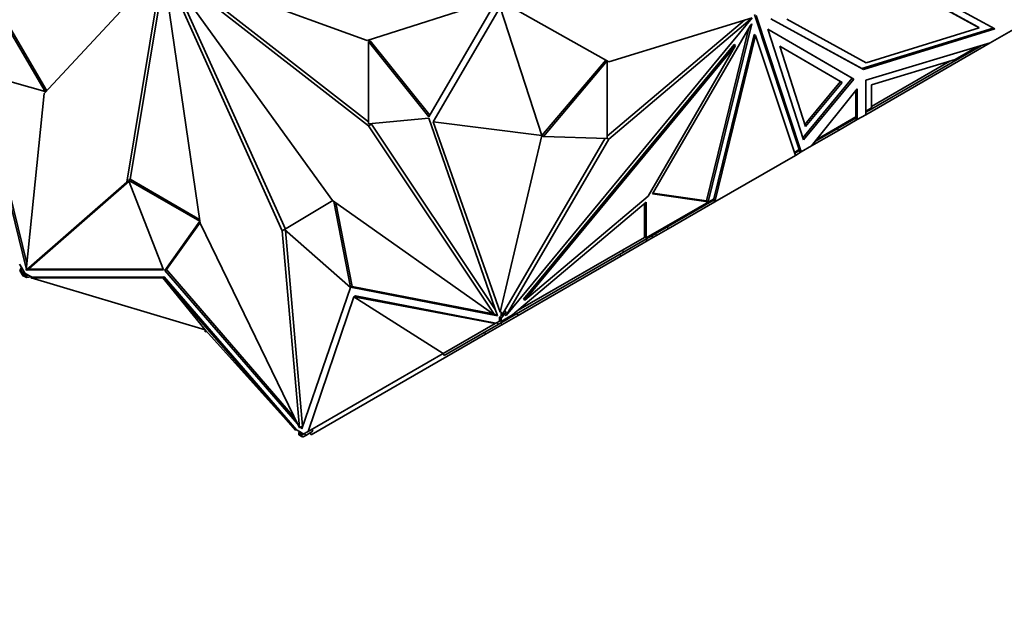
# Model space of a CAD drawing. Units: millimetres. Extents: x 0 to 779, y 0 to 1164.
# Drawn here: x 67 to 112, y 146 to 172 of the extents above; entities that cross this region are included whole.
import ezdxf
from ezdxf import colors
from ezdxf.entities.mleader import LeaderData, LeaderLine
from ezdxf.math import Vec2, Vec3

# ---------------------------------------------------------------- set-up
doc = ezdxf.new("R2010")
doc.units = ezdxf.units.MM
doc.layers.add('DV6_Défaut', color=7, linetype='Continuous')
doc.layers.add('Défaut', color=7, linetype='Continuous')

# ---------------------------------------------------------------- blocks, each defined once
blk = doc.blocks.new('_DOT')
at = {"color": 0}
blk.add_line((0, 0), (-1, 0), dxfattribs=at)
at = {"color": 0, "const_width": 0.333}
blk.add_lwpolyline([(-0.1665, 0, 1), (0.1665, 0, 1)], format="xyb", close=True, dxfattribs=at)
blk = doc.blocks.new('SE5')
at = {"layer": 'DV6_Défaut', "color": 7, "linetype": 'Continuous', "lineweight": 35}
for p, q in [((73.936, 174.503), (68.529, 168.676)), ((72.309, 164.607), (73.95, 174.488)), ((75.67, 162.732), (73.962, 174.481)), ((73.976, 174.48), (79.429, 162.384)), ((73.985, 174.485), (81.734, 163.769)), ((83.312, 171.103), (73.991, 174.512)), ((83.368, 167.19), (73.991, 174.498)), ((72.46, 164.741), (74.015, 174.114)), ((83.382, 167.371), (74.42, 174.355)), ((107.644, 174.04), (112.04, 171.631)), ((74.429, 173.871), (79.569, 162.467)), ((111.259, 171.729), (107.497, 173.79)), ((111.33, 171.688), (107.567, 173.749)), ((66.274, 172.694), (68.575, 168.76)), ((66.344, 172.735), (68.645, 168.802)), ((89.159, 172.974), (83.312, 171.103)), ((86.134, 167.612), (89.283, 173.03)), ((86.33, 167.381), (89.404, 172.631)), ((91.31, 166.745), (89.404, 172.631)), ((94.375, 170.123), (89.675, 172.767)), ((101.046, 172.284), (103.093, 166.107)), ((103.186, 165.998), (101.117, 172.244)), ((113.884, 172.174), (111.828, 170.987)), ((89.675, 158.508), (100.941, 172.139)), ((100.578, 172.033), (94.304, 166.72)), ((100.941, 172.145), (94.375, 170.123)), ((100.941, 172.139), (94.375, 166.579)), ((96.379, 164.086), (100.841, 171.768)), ((100.914, 171.857), (98.922, 163.72)), ((100.841, 171.768), (100.914, 171.857)), ((106.033, 169.77), (101.789, 172.095)), ((105.963, 169.811), (101.791, 172.096)), ((102.523, 172.074), (106.155, 170.084)), ((111.259, 171.729), (111.33, 171.688)), ((100.79, 171.681), (98.851, 163.761)), ((99.183, 163.847), (101.025, 171.37)), ((99.231, 163.714), (101.096, 171.329)), ((101.025, 171.37), (101.096, 171.329)), ((101.096, 171.329), (102.914, 165.841)), ((103.281, 166.552), (101.655, 171.616)), ((101.655, 171.616), (105.589, 169.333)), ((101.655, 171.616), (105.518, 169.373)), ((111.966, 171.671), (105.963, 169.811)), ((112.04, 171.631), (106.033, 169.77)), ((106.155, 170.084), (111.33, 171.688)), ((83.382, 171.048), (83.453, 171.088)), ((83.382, 167.281), (83.382, 171.048)), ((83.382, 171.048), (86.134, 167.612)), ((83.453, 171.088), (86.178, 167.687)), ((90.464, 159.25), (100.105, 170.915)), ((90.535, 159.209), (100.176, 170.874)), ((100.176, 170.874), (96.169, 163.975)), ((100.105, 170.915), (100.176, 170.874)), ((105.051, 169.182), (102.198, 170.838)), ((102.198, 170.838), (103.377, 167.166)), ((104.98, 169.223), (102.198, 170.837)), ((106.137, 169.277), (111.828, 170.987)), ((106.137, 167.702), (111.828, 170.987)), ((111.411, 170.862), (110.529, 170.353)), ((111.828, 170.987), (111.828, 170.987)), ((110.223, 170.224), (111.238, 170.81)), ((110.529, 170.353), (110.508, 170.389)), ((94.232, 170.204), (91.31, 166.745)), ((94.304, 170.164), (91.381, 166.704)), ((94.304, 166.62), (94.304, 170.164)), ((110.223, 170.224), (106.398, 169.074)), ((109.978, 170.15), (106.398, 168.083)), ((110.529, 170.353), (106.418, 167.979)), ((68.575, 168.76), (65.501, 169.64)), ((65.501, 169.64), (67.707, 160.673)), ((65.588, 169.615), (67.731, 160.905)), ((105.963, 169.811), (106.033, 169.77)), ((105.518, 169.373), (103.252, 166.643)), ((105.589, 169.333), (103.281, 166.552)), ((103.348, 167.257), (104.98, 169.223)), ((103.377, 167.166), (105.051, 169.182)), ((105.051, 169.182), (104.98, 169.223)), ((105.518, 169.373), (105.589, 169.333)), ((106.137, 167.702), (106.137, 169.277)), ((106.398, 169.074), (106.398, 168.016)), ((68.529, 168.676), (67.698, 160.583)), ((68.575, 168.76), (68.645, 168.801)), ((105.748, 168.881), (103.657, 166.27)), ((105.678, 167.6), (105.678, 168.793)), ((105.749, 167.478), (105.748, 168.881)), ((106.137, 167.702), (105.749, 167.478)), ((106.137, 167.865), (106.398, 168.016)), ((106.418, 167.979), (106.137, 167.817)), ((106.137, 167.702), (106.137, 167.702)), ((106.418, 167.979), (106.397, 168.015)), ((83.51, 167.271), (83.368, 167.19)), ((86.134, 167.539), (83.382, 167.281)), ((83.51, 167.271), (83.485, 167.291)), ((89.178, 158.785), (83.51, 167.271)), ((89.283, 158.486), (86.134, 167.539)), ((91.31, 166.745), (86.33, 167.381)), ((86.33, 167.381), (89.404, 158.658)), ((103.829, 166.485), (105.698, 167.563)), ((105.678, 167.6), (103.901, 166.574)), ((105.749, 167.478), (104.888, 166.981)), ((105.749, 167.478), (105.649, 167.535)), ((105.649, 167.535), (105.749, 167.478)), ((105.651, 167.536), (105.678, 167.521)), ((105.698, 167.563), (105.677, 167.599)), ((105.734, 167.505), (105.678, 167.6)), ((105.678, 167.521), (105.678, 167.552)), ((105.678, 167.521), (105.679, 167.521)), ((105.679, 167.521), (105.679, 167.552)), ((105.749, 167.478), (105.749, 167.478)), ((89.159, 158.522), (83.368, 167.19)), ((104.888, 166.981), (103.657, 166.27)), ((104.838, 167.067), (104.888, 166.981)), ((91.31, 166.745), (89.404, 158.658)), ((94.211, 166.623), (89.607, 158.715)), ((94.375, 166.579), (89.675, 158.508)), ((91.381, 166.704), (91.31, 166.745)), ((91.381, 166.704), (94.304, 166.62)), ((94.304, 166.62), (94.375, 166.579)), ((102.869, 165.978), (103.093, 166.107)), ((102.882, 165.938), (103.12, 166.075)), ((102.914, 165.841), (103.186, 165.998)), ((103.064, 166.043), (103.186, 165.998)), ((103.066, 166.044), (103.1, 166.032)), ((103.093, 166.107), (103.186, 165.998)), ((103.106, 166.067), (103.1, 166.032)), ((103.115, 166.041), (103.1, 166.032)), ((103.106, 166.067), (103.115, 166.041)), ((103.186, 165.998), (103.106, 166.067)), ((103.114, 166.04), (103.186, 165.998)), ((103.657, 166.27), (103.186, 165.998)), ((103.186, 165.998), (103.186, 165.998)), ((103.657, 166.27), (103.657, 166.27)), ((102.914, 165.841), (99.231, 163.714)), ((102.914, 165.841), (102.914, 165.841)), ((102.914, 165.841), (102.914, 165.841)), ((67.698, 160.583), (72.309, 164.607)), ((67.839, 160.665), (72.414, 164.657)), ((72.411, 164.665), (72.309, 164.607)), ((72.396, 164.704), (72.466, 164.745)), ((73.995, 160.604), (72.396, 164.704)), ((72.396, 164.704), (75.657, 162.821)), ((72.466, 164.745), (75.644, 162.91)), ((98.922, 163.72), (96.379, 164.086)), ((98.851, 163.761), (96.395, 164.114)), ((79.524, 162.44), (81.735, 163.768)), ((81.734, 163.769), (89.159, 158.522)), ((81.793, 163.727), (82.555, 159.798)), ((81.884, 163.662), (82.626, 159.838)), ((96.084, 163.702), (89.972, 158.532)), ((96.169, 163.975), (90.535, 159.209)), ((96.013, 162.087), (96.013, 163.642)), ((96.084, 162.061), (99.16, 163.837)), ((96.084, 162.061), (96.084, 163.702)), ((96.103, 162.024), (99.196, 163.809)), ((97.092, 162.479), (99.231, 163.714)), ((98.882, 163.744), (98.851, 163.761)), ((98.903, 163.731), (98.875, 163.74)), ((98.875, 163.74), (98.876, 163.74)), ((98.876, 163.74), (98.894, 163.751)), ((98.894, 163.751), (98.896, 163.752)), ((98.896, 163.752), (98.903, 163.731)), ((98.922, 163.72), (98.903, 163.731)), ((99.159, 163.836), (99.161, 163.834)), ((99.16, 163.837), (99.161, 163.834)), ((99.161, 163.834), (99.183, 163.847)), ((99.17, 163.794), (99.17, 163.794)), ((99.17, 163.794), (99.231, 163.714)), ((99.17, 163.794), (99.17, 163.794)), ((99.183, 163.847), (99.196, 163.809)), ((99.231, 163.714), (99.231, 163.714)), ((99.231, 163.714), (99.231, 163.714)), ((99.231, 163.714), (99.231, 163.714)), ((75.657, 162.821), (74.058, 160.567)), ((75.665, 162.772), (74.129, 160.608)), ((80.214, 153.357), (75.67, 162.732)), ((79.525, 162.439), (79.429, 162.384)), ((79.429, 162.384), (80.214, 153.357)), ((82.552, 159.796), (79.524, 162.44)), ((79.576, 162.394), (80.355, 153.439)), ((96.511, 162.259), (96.561, 162.172)), ((96.561, 162.172), (97.092, 162.479)), ((97.042, 162.566), (97.092, 162.479)), ((90.224, 158.745), (96.013, 162.087)), ((96.125, 161.921), (94.926, 161.229)), ((95.049, 161.415), (96.103, 162.024)), ((96.054, 162.111), (96.013, 162.087)), ((96.103, 162.024), (96.053, 162.111)), ((96.084, 162.061), (96.054, 162.111)), ((96.075, 162.008), (96.125, 161.921)), ((96.125, 161.921), (96.386, 162.072)), ((96.336, 162.158), (96.386, 162.072)), ((96.386, 162.072), (96.561, 162.172)), ((89.747, 158.354), (95.049, 161.415)), ((95.049, 161.415), (94.999, 161.502)), ((94.926, 161.229), (90.219, 158.511)), ((94.876, 161.315), (94.926, 161.229)), ((67.505, 160.688), (67.405, 160.862)), ((67.486, 160.722), (67.412, 160.571)), ((67.412, 160.571), (67.462, 160.6)), ((67.412, 160.571), (67.561, 160.314)), ((67.505, 160.688), (67.462, 160.6)), ((67.462, 160.6), (67.571, 160.412)), ((67.641, 160.453), (67.505, 160.688)), ((67.571, 160.412), (67.641, 160.453)), ((67.834, 160.342), (67.641, 160.453)), ((67.839, 160.665), (67.698, 160.583)), ((67.725, 160.599), (67.729, 160.586)), ((67.729, 160.586), (67.799, 160.626)), ((67.729, 160.586), (73.995, 160.604)), ((67.796, 160.64), (67.799, 160.626)), ((67.799, 160.626), (73.979, 160.644)), ((74.058, 160.567), (74.129, 160.608)), ((74.058, 160.567), (80.121, 153.549)), ((74.129, 160.608), (79.985, 153.829)), ((67.561, 160.314), (67.611, 160.342)), ((67.571, 160.412), (67.724, 160.323)), ((67.612, 160.34), (67.571, 160.412)), ((67.571, 160.412), (67.571, 160.412)), ((67.583, 160.323), (67.612, 160.34)), ((67.583, 160.323), (67.724, 160.241)), ((67.724, 160.323), (67.834, 160.342)), ((67.724, 160.241), (67.724, 160.323)), ((67.724, 160.241), (67.943, 160.278)), ((67.976, 160.26), (67.834, 160.342)), ((67.939, 160.238), (67.976, 160.26)), ((73.956, 160.236), (67.939, 160.238)), ((75.895, 157.845), (67.939, 160.238)), ((67.944, 160.278), (67.944, 160.241)), ((67.944, 160.237), (67.944, 160.221)), ((67.996, 160.221), (67.944, 160.221)), ((74.026, 160.277), (67.976, 160.26)), ((74.026, 160.277), (73.956, 160.236)), ((75.895, 157.845), (73.956, 160.236)), ((73.956, 160.236), (80.04, 153.251)), ((80.077, 153.273), (74.026, 160.277)), ((80.324, 153.314), (82.552, 159.796)), ((82.555, 159.798), (82.626, 159.838)), ((82.555, 159.798), (89.283, 158.486)), ((82.626, 159.838), (89.075, 158.581)), ((82.706, 159.37), (80.611, 153.195)), ((82.776, 159.41), (82.706, 159.37)), ((86.795, 156.765), (82.706, 159.37)), ((82.706, 159.37), (89.168, 158.135)), ((89.205, 158.157), (82.776, 159.41)), ((90.464, 159.25), (90.535, 159.209)), ((89.404, 158.658), (89.441, 158.679)), ((89.441, 158.515), (89.607, 158.715)), ((89.441, 158.679), (89.441, 158.515)), ((89.441, 158.389), (89.677, 158.674)), ((89.677, 158.674), (89.604, 158.548)), ((89.677, 158.674), (89.607, 158.715)), ((89.251, 158.575), (89.159, 158.522)), ((89.214, 158.554), (89.262, 158.544)), ((89.262, 158.19), (89.371, 158.252)), ((89.371, 158.43), (89.441, 158.515)), ((89.371, 158.252), (89.371, 158.43)), ((89.441, 158.389), (89.371, 158.43)), ((89.412, 158.276), (89.371, 158.252)), ((89.461, 158.189), (89.411, 158.276)), ((89.441, 158.226), (89.412, 158.276)), ((89.441, 158.226), (89.972, 158.532)), ((89.441, 158.226), (89.441, 158.389)), ((89.461, 158.189), (89.731, 158.345)), ((89.484, 158.087), (90.219, 158.511)), ((89.604, 158.548), (89.675, 158.508)), ((89.731, 158.345), (89.71, 158.381)), ((89.747, 158.354), (89.726, 158.39)), ((89.731, 158.345), (89.747, 158.354)), ((90.169, 158.598), (90.219, 158.511)), ((75.895, 157.845), (80.04, 153.251)), ((75.895, 157.763), (75.895, 157.845)), ((75.958, 157.775), (75.895, 157.763)), ((86.795, 156.765), (89.168, 158.135)), ((89.312, 158.103), (86.845, 156.679)), ((89.484, 158.087), (88.733, 157.653)), ((89.205, 158.157), (89.168, 158.135)), ((89.262, 158.19), (89.205, 158.157)), ((89.312, 158.103), (89.262, 158.19)), ((89.312, 158.103), (89.461, 158.189)), ((89.434, 158.174), (89.484, 158.087)), ((88.733, 157.653), (80.752, 153.045)), ((88.683, 157.74), (88.733, 157.653)), ((86.795, 156.765), (80.611, 153.195)), ((86.845, 156.679), (86.795, 156.765)), ((80.077, 153.273), (80.04, 153.251)), ((80.219, 153.191), (80.077, 153.273)), ((80.355, 153.439), (80.214, 153.357)), ((80.262, 153.385), (80.324, 153.314)), ((80.333, 153.426), (80.354, 153.401)), ((80.827, 153.204), (80.777, 153.291)), ((80.219, 153.191), (80.187, 153.128)), ((80.187, 153.128), (80.341, 153.039)), ((80.187, 153.046), (80.187, 153.128)), ((80.187, 153.046), (80.329, 152.964)), ((80.412, 153.08), (80.219, 153.191)), ((80.341, 153.039), (80.299, 153.015)), ((80.299, 153.015), (80.329, 152.964)), ((80.351, 152.929), (80.301, 153.016)), ((80.33, 152.965), (80.329, 152.964)), ((80.341, 153.039), (80.45, 153.102)), ((80.341, 153.039), (80.341, 153.039)), ((80.351, 152.929), (80.5, 153.015)), ((80.45, 153.102), (80.548, 153.158)), ((80.5, 153.015), (80.45, 153.102)), ((80.5, 153.015), (80.827, 153.204)), ((80.611, 153.195), (80.548, 153.158)), ((80.702, 153.132), (80.752, 153.045))]:
    blk.add_line(p, q, dxfattribs=at)
at = {"layer": 'DV6_Défaut', "color": 7, "linetype": 'Continuous', "lineweight": 18}
blk.add_line((105.685, 167.556), (105.734, 167.505), dxfattribs=at)

msp = doc.modelspace()

# ---------------------------------------------------------------- block references
at = {"layer": 'Défaut'}
msp.add_blockref('SE5', (0, 0), dxfattribs=at)

# ---------------------------------------------------------------- leaders
at = {"layer": 'Défaut', "color": 7, "linetype": 'Continuous', "lineweight": 18}
ml = msp.add_multileader_mtext('Standard', dxfattribs=at)
ml.set_content('{\\pxsm0.9;\\fSolid Edge ISO|b1||i0||c0|p34;\\W1.;13/11/2018\\P}', color=256)
ml.set_leader_properties()
ml.set_arrow_properties(name='DOT')
ml.build(insert=Vec2(0, 0))
ml.multileader.update_dxf_attribs({"leader_type": 0, "dogleg_length": 0, "arrow_head_size": 12})
ctx = ml.context
ctx.base_point, ctx.char_height, ctx.arrow_head_size, ctx.landing_gap_size = Vec3(656.602, 1156.973), 12, 12, 4.2
notes = []
notes.append((ctx, [(0, (0, 0, 0), (0, 0), (1, 0), 1, [])]))
ctx.mtext.insert = Vec3(658.602, 1163.093)
ml = msp.add_multileader_mtext('Standard', dxfattribs=at)
ml.set_content('{\\pxsm0.9;\\fArial|b1||i0||c0|p34;\\W1.;30B\\P}', color=256)
ml.set_leader_properties()
ml.set_arrow_properties(name='DOT')
ml.build(insert=Vec2(0, 0))
ml.multileader.update_dxf_attribs({"leader_type": 0, "dogleg_length": 0, "arrow_head_size": 12})
ctx = ml.context
ctx.base_point, ctx.char_height, ctx.arrow_head_size, ctx.landing_gap_size = Vec3(36.854, 1136.92), 12, 12, 4.2
notes.append((ctx, [(0, (0, 0, 0), (0, 0), (1, 0), 1, [])]))
ctx.mtext.insert = Vec3(38.854, 1143.022)
for ctx, leaders in notes:
    for number, flags, end, landing, length, lines in leaders:
        leader = LeaderData()
        leader.index, (leader.has_last_leader_line, leader.has_dogleg_vector, leader.attachment_direction) = number, flags
        leader.last_leader_point, leader.dogleg_vector, leader.dogleg_length = Vec3(end), Vec3(landing), length
        for number, points, colour, breaks in lines:
            line = LeaderLine()
            line.index, line.vertices, line.color, line.breaks = number, Vec3.list(points), colors.encode_raw_color(colour), breaks
            leader.lines.append(line)
        ctx.leaders.append(leader)

doc.saveas('drawing.dxf')
